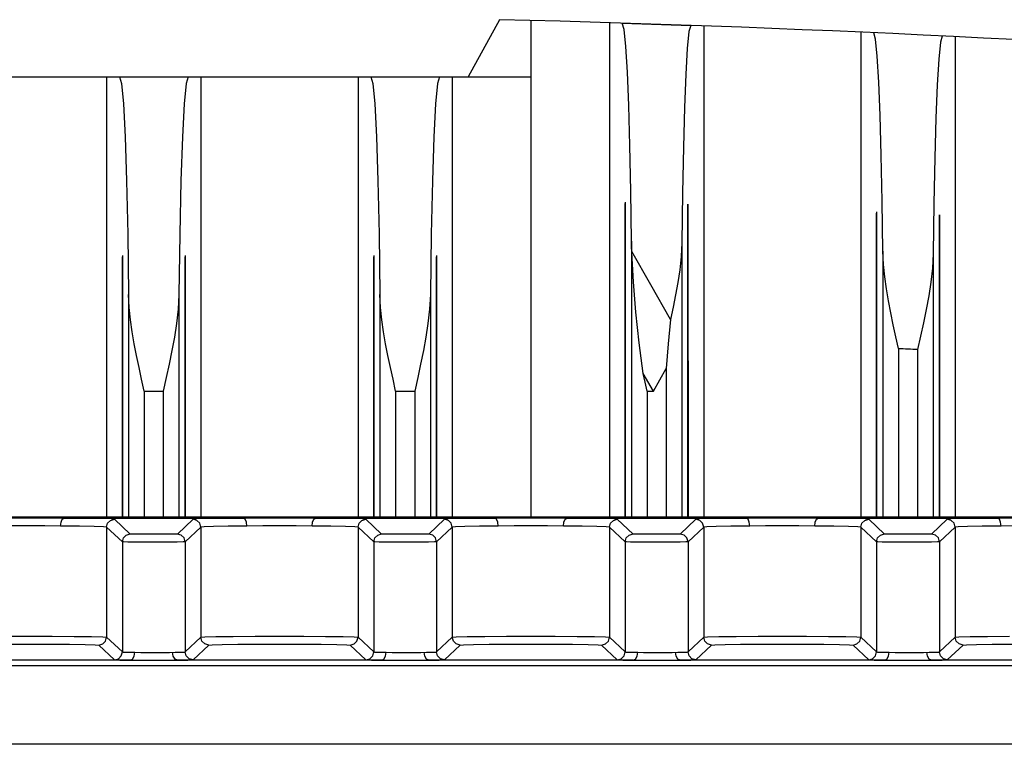
# Model space of a CAD drawing. Units: millimetres. Extents: x 14 to 1176, y 14 to 827.
# Drawn here: x 929 to 960, y 606 to 629 of the extents above; entities that cross this region are included whole.
import ezdxf

# ---------------------------------------------------------------- set-up
doc = ezdxf.new("R2010")
doc.units = ezdxf.units.MM
doc.layers.add('YA30101-BZ-010SOLIDLINE', color=7, linetype='Continuous')
doc.layers.add('YA30101-BZ-18SOLIDLINE', color=7, linetype='Continuous')

msp = doc.modelspace()

# ---------------------------------------------------------------- linework, layer by layer
at = {"layer": 'YA30101-BZ-010SOLIDLINE', "color": 7}
for p, q in [((943.832, 629.067), (942.832, 627.254)), ((944.832, 629.041), (944.832, 613.254)), ((947.332, 628.969), (947.332, 613.254)), ((947.801, 628.756), (947.741, 628.956)), ((947.741, 628.956), (949.922, 628.883)), ((949.922, 628.883), (949.862, 628.687)), ((950.332, 628.869), (950.332, 613.254)), ((947.855, 628.213), (947.801, 628.756)), ((949.862, 628.687), (949.808, 628.148)), ((955.332, 628.669), (955.332, 613.254)), ((955.801, 628.449), (955.741, 628.65)), ((957.922, 628.548), (957.862, 628.353)), ((958.332, 628.528), (958.332, 613.254)), ((947.903, 627.393), (947.855, 628.213)), ((955.855, 627.905), (955.801, 628.449)), ((957.862, 628.353), (957.808, 627.815)), ((949.808, 628.148), (949.76, 627.331)), ((955.903, 627.084), (955.855, 627.905)), ((957.808, 627.815), (957.76, 626.998)), ((912.832, 627.254), (944.832, 627.254)), ((931.332, 627.254), (931.332, 613.254)), ((931.741, 627.254), (931.804, 627.035)), ((933.922, 627.254), (933.859, 627.035)), ((934.332, 627.254), (934.332, 613.254)), ((939.332, 627.254), (939.332, 613.254)), ((939.741, 627.254), (939.804, 627.035)), ((941.922, 627.254), (941.859, 627.035)), ((942.332, 627.254), (942.332, 613.254)), ((947.945, 626.333), (947.903, 627.393)), ((949.76, 627.331), (949.718, 626.274)), ((931.804, 627.035), (931.864, 626.387)), ((933.859, 627.035), (933.799, 626.387)), ((939.804, 627.035), (939.864, 626.387)), ((941.859, 627.035), (941.799, 626.387)), ((955.945, 626.023), (955.903, 627.084)), ((957.76, 626.998), (957.718, 625.94)), ((931.864, 626.387), (931.919, 625.339)), ((933.799, 626.387), (933.744, 625.339)), ((939.864, 626.387), (939.919, 625.339)), ((941.799, 626.387), (941.744, 625.339)), ((947.98, 625.065), (947.945, 626.333)), ((949.718, 626.274), (949.683, 625.008)), ((955.98, 624.753), (955.945, 626.023)), ((957.718, 625.94), (957.683, 624.673)), ((931.919, 625.339), (931.966, 623.937)), ((933.744, 625.339), (933.697, 623.937)), ((939.919, 625.339), (939.966, 623.937)), ((941.744, 625.339), (941.697, 623.937)), ((948.009, 623.61), (947.98, 625.065)), ((949.683, 625.008), (949.654, 623.555)), ((956.009, 623.298), (955.98, 624.753)), ((957.683, 624.673), (957.654, 623.22)), ((931.966, 623.937), (932.003, 622.242)), ((933.697, 623.937), (933.66, 622.242)), ((939.966, 623.937), (940.003, 622.242)), ((941.697, 623.937), (941.66, 622.242)), ((948.029, 622.019), (948.009, 623.61)), ((949.654, 623.555), (949.634, 621.965)), ((947.832, 623.264), (947.833, 623.222)), ((947.832, 623.264), (947.832, 613.254)), ((947.833, 613.254), (947.833, 623.222)), ((949.83, 623.155), (949.831, 623.197)), ((949.831, 623.197), (949.832, 613.254)), ((956.029, 621.706), (956.009, 623.298)), ((957.654, 623.22), (957.634, 621.63)), ((949.83, 613.254), (949.83, 623.155)), ((955.832, 622.954), (955.833, 622.912)), ((955.832, 622.954), (955.832, 613.254)), ((955.833, 613.254), (955.833, 622.912)), ((957.83, 622.818), (957.831, 622.86)), ((957.831, 622.86), (957.832, 613.254)), ((957.83, 613.254), (957.83, 622.818)), ((932.003, 622.242), (932.029, 620.33)), ((933.66, 622.242), (933.634, 620.33)), ((940.003, 622.242), (940.029, 620.33)), ((941.66, 622.242), (941.634, 620.33)), ((948.033, 621.855), (948.029, 622.019)), ((948.029, 622.019), (948.029, 613.254)), ((949.634, 621.965), (949.613, 621.53)), ((949.634, 621.965), (949.634, 613.254)), ((948.093, 620.731), (948.033, 621.855)), ((948.648, 620.629), (948.042, 621.695)), ((956.029, 621.706), (956.029, 613.254)), ((956.049, 621.285), (956.029, 621.706)), ((957.634, 621.63), (957.61, 621.161)), ((957.634, 621.63), (957.634, 613.254)), ((931.832, 621.566), (931.833, 621.525)), ((931.832, 621.566), (931.832, 613.254)), ((931.833, 613.254), (931.833, 621.525)), ((933.831, 621.566), (933.83, 621.525)), ((933.83, 613.254), (933.83, 621.525)), ((933.831, 621.566), (933.832, 613.254)), ((939.832, 621.566), (939.832, 613.254)), ((939.832, 621.566), (939.833, 621.525)), ((939.833, 613.254), (939.833, 621.525)), ((941.831, 621.566), (941.83, 621.525)), ((941.83, 613.254), (941.83, 621.525)), ((941.831, 621.566), (941.832, 613.254)), ((949.613, 621.53), (949.568, 621.114)), ((949.568, 621.114), (949.507, 620.71)), ((956.091, 620.887), (956.049, 621.285)), ((957.61, 621.161), (957.559, 620.714)), ((948.176, 619.764), (948.093, 620.731)), ((949.507, 620.71), (949.436, 620.314)), ((956.146, 620.503), (956.091, 620.887)), ((957.559, 620.714), (957.49, 620.28)), ((949.273, 619.527), (948.648, 620.629)), ((956.211, 620.124), (956.146, 620.503)), ((932.029, 620.33), (932.029, 613.254)), ((932.049, 619.911), (932.029, 620.33)), ((933.634, 620.33), (933.61, 619.859)), ((933.634, 620.33), (933.634, 613.254)), ((940.029, 620.33), (940.029, 613.254)), ((940.049, 619.911), (940.029, 620.33)), ((941.634, 620.33), (941.61, 619.859)), ((941.634, 620.33), (941.634, 613.254)), ((949.436, 620.314), (949.357, 619.92)), ((956.284, 619.745), (956.211, 620.124)), ((957.49, 620.28), (957.411, 619.853)), ((932.091, 619.517), (932.049, 619.911)), ((933.61, 619.859), (933.558, 619.408)), ((940.091, 619.517), (940.049, 619.911)), ((941.61, 619.859), (941.558, 619.408)), ((948.282, 618.792), (948.176, 619.764)), ((949.357, 619.92), (949.273, 619.527)), ((956.363, 619.364), (956.284, 619.745)), ((957.411, 619.853), (957.324, 619.428)), ((932.146, 619.136), (932.091, 619.517)), ((933.558, 619.408), (933.49, 618.971)), ((940.146, 619.136), (940.091, 619.517)), ((941.558, 619.408), (941.49, 618.971)), ((949.273, 619.527), (949.204, 618.755)), ((957.324, 619.428), (957.231, 619.004)), ((932.211, 618.761), (932.146, 619.136)), ((940.211, 618.761), (940.146, 619.136)), ((956.445, 618.984), (956.363, 619.364)), ((933.49, 618.971), (933.411, 618.541)), ((941.49, 618.971), (941.411, 618.541)), ((948.404, 617.815), (948.282, 618.792)), ((956.529, 618.604), (956.445, 618.984)), ((957.231, 619.004), (957.134, 618.575)), ((932.284, 618.385), (932.211, 618.761)), ((933.411, 618.541), (933.323, 618.114)), ((940.284, 618.385), (940.211, 618.761)), ((941.411, 618.541), (941.323, 618.114)), ((949.204, 618.755), (949.134, 617.977)), ((956.529, 618.603), (956.529, 613.254)), ((957.134, 618.575), (957.134, 613.254)), ((932.363, 618.008), (932.284, 618.385)), ((940.363, 618.008), (940.284, 618.385)), ((932.445, 617.631), (932.363, 618.008)), ((933.323, 618.114), (933.231, 617.686)), ((940.445, 617.631), (940.363, 618.008)), ((941.323, 618.114), (941.231, 617.686)), ((948.735, 617.254), (949.134, 617.977)), ((949.134, 617.977), (949.134, 613.254)), ((932.529, 617.254), (932.445, 617.631)), ((933.231, 617.686), (933.134, 617.254)), ((940.529, 617.254), (940.445, 617.631)), ((941.231, 617.686), (941.134, 617.254)), ((948.466, 617.534), (948.404, 617.815)), ((948.735, 617.254), (948.404, 617.815)), ((948.529, 617.254), (948.466, 617.534)), ((932.529, 617.254), (932.529, 613.254)), ((932.529, 617.254), (933.134, 617.254)), ((933.134, 617.254), (933.134, 613.254)), ((940.529, 617.254), (940.529, 613.254)), ((940.529, 617.254), (941.134, 617.254)), ((941.134, 617.254), (941.134, 613.254)), ((948.529, 617.254), (948.529, 613.254)), ((948.529, 617.254), (948.735, 617.254))]:
    msp.add_line(p, q, dxfattribs=at)
for radius, start, end in [(600, 82.678341, 88.567456), (589.999, 87.250418, 87.309291)]:
    msp.add_arc((928.832, 29.254), radius, start, end, dxfattribs=at)
at = {"layer": 'YA30101-BZ-18SOLIDLINE', "color": 7}
for p, q in [((859.832, 613.254), (997.832, 613.254)), ((928.832, 613.216), (928.248, 613.215)), ((929.416, 613.215), (928.832, 613.216)), ((929.972, 613.212), (929.416, 613.215)), ((929.883, 613.086), (929.921, 613.178)), ((929.921, 613.178), (929.972, 613.212)), ((929.972, 613.212), (935.691, 613.212)), ((930.633, 613.206), (929.972, 613.212)), ((931.147, 613.198), (930.633, 613.206)), ((931.472, 613.188), (931.147, 613.198)), ((931.365, 613.052), (931.457, 613.144)), ((931.457, 613.144), (931.582, 613.177)), ((931.582, 613.177), (931.472, 613.188)), ((932.082, 612.709), (931.582, 613.177)), ((934.082, 613.177), (933.582, 612.709)), ((934.192, 613.188), (934.082, 613.177)), ((934.207, 613.144), (934.082, 613.177)), ((934.517, 613.198), (934.192, 613.188)), ((934.298, 613.052), (934.207, 613.144)), ((935.03, 613.206), (934.517, 613.198)), ((935.691, 613.212), (935.03, 613.206)), ((936.248, 613.215), (935.691, 613.212)), ((935.742, 613.178), (935.691, 613.212)), ((935.78, 613.086), (935.742, 613.178)), ((936.832, 613.216), (936.248, 613.215)), ((937.416, 613.215), (936.832, 613.216)), ((937.972, 613.212), (937.416, 613.215)), ((937.883, 613.086), (937.921, 613.178)), ((937.921, 613.178), (937.972, 613.212)), ((937.972, 613.212), (943.691, 613.212)), ((938.633, 613.206), (937.972, 613.212)), ((939.147, 613.198), (938.633, 613.206)), ((939.472, 613.188), (939.147, 613.198)), ((939.365, 613.052), (939.457, 613.144)), ((939.457, 613.144), (939.582, 613.177)), ((939.582, 613.177), (939.472, 613.188)), ((940.082, 612.709), (939.582, 613.177)), ((942.082, 613.177), (941.582, 612.709)), ((942.192, 613.188), (942.082, 613.177)), ((942.207, 613.144), (942.082, 613.177)), ((942.517, 613.198), (942.192, 613.188)), ((942.298, 613.052), (942.207, 613.144)), ((943.03, 613.206), (942.517, 613.198)), ((943.691, 613.212), (943.03, 613.206)), ((944.248, 613.215), (943.691, 613.212)), ((943.742, 613.178), (943.691, 613.212)), ((943.78, 613.086), (943.742, 613.178)), ((944.832, 613.216), (944.248, 613.215)), ((945.416, 613.215), (944.832, 613.216)), ((945.972, 613.212), (945.416, 613.215)), ((945.883, 613.086), (945.921, 613.178)), ((945.921, 613.178), (945.972, 613.212)), ((945.972, 613.212), (951.691, 613.212)), ((946.633, 613.206), (945.972, 613.212)), ((947.147, 613.198), (946.633, 613.206)), ((947.472, 613.188), (947.147, 613.198)), ((947.365, 613.052), (947.457, 613.144)), ((947.457, 613.144), (947.582, 613.177)), ((947.582, 613.177), (947.472, 613.188)), ((948.082, 612.709), (947.582, 613.177)), ((950.082, 613.177), (949.582, 612.709)), ((950.192, 613.188), (950.082, 613.177)), ((950.207, 613.144), (950.082, 613.177)), ((950.517, 613.198), (950.192, 613.188)), ((950.298, 613.052), (950.207, 613.144)), ((951.03, 613.206), (950.517, 613.198)), ((951.691, 613.212), (951.03, 613.206)), ((952.248, 613.215), (951.691, 613.212)), ((951.742, 613.178), (951.691, 613.212)), ((951.78, 613.086), (951.742, 613.178)), ((952.832, 613.216), (952.248, 613.215)), ((953.416, 613.215), (952.832, 613.216)), ((953.972, 613.212), (953.416, 613.215)), ((953.883, 613.086), (953.921, 613.178)), ((953.921, 613.178), (953.972, 613.212)), ((953.972, 613.212), (959.691, 613.212)), ((954.633, 613.206), (953.972, 613.212)), ((955.147, 613.198), (954.633, 613.206)), ((955.472, 613.188), (955.147, 613.198)), ((955.365, 613.052), (955.457, 613.144)), ((955.457, 613.144), (955.582, 613.177)), ((955.582, 613.177), (955.472, 613.188)), ((956.082, 612.709), (955.582, 613.177)), ((958.082, 613.177), (957.582, 612.709)), ((958.192, 613.188), (958.082, 613.177)), ((958.207, 613.144), (958.082, 613.177)), ((958.517, 613.198), (958.192, 613.188)), ((958.298, 613.052), (958.207, 613.144)), ((959.03, 613.206), (958.517, 613.198)), ((959.691, 613.212), (959.03, 613.206)), ((960.248, 613.215), (959.691, 613.212)), ((959.742, 613.178), (959.691, 613.212)), ((959.78, 613.086), (959.742, 613.178)), ((928.832, 612.966), (928.301, 612.965)), ((929.362, 612.965), (928.832, 612.966)), ((929.869, 612.962), (929.362, 612.965)), ((929.869, 612.962), (929.883, 613.086)), ((930.468, 612.956), (929.869, 612.962)), ((930.935, 612.948), (930.468, 612.956)), ((931.231, 612.938), (930.935, 612.948)), ((931.332, 612.927), (931.231, 612.938)), ((931.332, 612.927), (931.365, 613.052)), ((931.332, 612.927), (931.332, 609.427)), ((931.832, 612.46), (931.332, 612.927)), ((934.332, 612.927), (933.832, 612.46)), ((934.332, 612.927), (934.298, 613.052)), ((934.433, 612.938), (934.332, 612.927)), ((934.332, 612.927), (934.332, 609.427)), ((934.729, 612.948), (934.433, 612.938)), ((935.195, 612.956), (934.729, 612.948)), ((935.794, 612.962), (935.195, 612.956)), ((935.794, 612.962), (935.78, 613.086)), ((936.301, 612.965), (935.794, 612.962)), ((936.832, 612.966), (936.301, 612.965)), ((937.362, 612.965), (936.832, 612.966)), ((937.869, 612.962), (937.362, 612.965)), ((937.869, 612.962), (937.883, 613.086)), ((938.468, 612.956), (937.869, 612.962)), ((938.935, 612.948), (938.468, 612.956)), ((939.231, 612.938), (938.935, 612.948)), ((939.332, 612.927), (939.231, 612.938)), ((939.332, 612.927), (939.365, 613.052)), ((939.332, 612.927), (939.332, 609.427)), ((939.832, 612.46), (939.332, 612.927)), ((942.332, 612.927), (941.832, 612.46)), ((942.332, 612.927), (942.298, 613.052)), ((942.433, 612.938), (942.332, 612.927)), ((942.332, 612.927), (942.332, 609.427)), ((942.729, 612.948), (942.433, 612.938)), ((943.195, 612.956), (942.729, 612.948)), ((943.794, 612.962), (943.195, 612.956)), ((943.794, 612.962), (943.78, 613.086)), ((944.301, 612.965), (943.794, 612.962)), ((944.832, 612.966), (944.301, 612.965)), ((945.362, 612.965), (944.832, 612.966)), ((945.869, 612.962), (945.362, 612.965)), ((945.869, 612.962), (945.883, 613.086)), ((946.468, 612.956), (945.869, 612.962)), ((946.935, 612.948), (946.468, 612.956)), ((947.231, 612.938), (946.935, 612.948)), ((947.332, 612.927), (947.231, 612.938)), ((947.332, 612.927), (947.365, 613.052)), ((947.332, 612.927), (947.332, 609.427)), ((947.832, 612.46), (947.332, 612.927)), ((950.332, 612.927), (949.832, 612.46)), ((950.332, 612.927), (950.298, 613.052)), ((950.433, 612.938), (950.332, 612.927)), ((950.332, 612.927), (950.332, 609.427)), ((950.729, 612.948), (950.433, 612.938)), ((951.195, 612.956), (950.729, 612.948)), ((951.794, 612.962), (951.195, 612.956)), ((951.794, 612.962), (951.78, 613.086)), ((952.301, 612.965), (951.794, 612.962)), ((952.832, 612.966), (952.301, 612.965)), ((953.362, 612.965), (952.832, 612.966)), ((953.869, 612.962), (953.362, 612.965)), ((953.869, 612.962), (953.883, 613.086)), ((954.468, 612.956), (953.869, 612.962)), ((954.935, 612.948), (954.468, 612.956)), ((955.231, 612.938), (954.935, 612.948)), ((955.332, 612.927), (955.231, 612.938)), ((955.332, 612.927), (955.365, 613.052)), ((955.332, 612.927), (955.332, 609.427)), ((955.832, 612.46), (955.332, 612.927)), ((958.332, 612.927), (957.832, 612.46)), ((958.332, 612.927), (958.298, 613.052)), ((958.433, 612.938), (958.332, 612.927)), ((958.332, 612.927), (958.332, 609.427)), ((958.729, 612.948), (958.433, 612.938)), ((959.195, 612.956), (958.729, 612.948)), ((959.794, 612.962), (959.195, 612.956)), ((959.794, 612.962), (959.78, 613.086)), ((960.301, 612.965), (959.794, 612.962)), ((931.832, 612.46), (931.865, 612.585)), ((931.865, 612.585), (931.957, 612.676)), ((931.957, 612.676), (932.082, 612.71)), ((932.111, 612.707), (932.082, 612.709)), ((932.213, 612.704), (932.111, 612.707)), ((932.398, 612.701), (932.213, 612.704)), ((932.646, 612.699), (932.398, 612.701)), ((932.916, 612.699), (932.646, 612.699)), ((933.176, 612.7), (932.916, 612.699)), ((933.391, 612.703), (933.176, 612.7)), ((933.532, 612.706), (933.391, 612.703)), ((933.582, 612.709), (933.532, 612.706)), ((933.707, 612.676), (933.582, 612.709)), ((933.798, 612.585), (933.707, 612.676)), ((933.832, 612.46), (933.798, 612.585)), ((939.832, 612.46), (939.865, 612.585)), ((939.865, 612.585), (939.957, 612.676)), ((939.957, 612.676), (940.082, 612.71)), ((940.111, 612.707), (940.082, 612.709)), ((940.213, 612.704), (940.111, 612.707)), ((940.398, 612.701), (940.213, 612.704)), ((940.646, 612.699), (940.398, 612.701)), ((940.916, 612.699), (940.646, 612.699)), ((941.176, 612.7), (940.916, 612.699)), ((941.391, 612.703), (941.176, 612.7)), ((941.532, 612.706), (941.391, 612.703)), ((941.582, 612.709), (941.532, 612.706)), ((941.707, 612.676), (941.582, 612.709)), ((941.798, 612.585), (941.707, 612.676)), ((941.832, 612.46), (941.798, 612.585)), ((947.832, 612.46), (947.865, 612.585)), ((947.865, 612.585), (947.957, 612.676)), ((947.957, 612.676), (948.082, 612.71)), ((948.111, 612.707), (948.082, 612.709)), ((948.213, 612.704), (948.111, 612.707)), ((948.398, 612.701), (948.213, 612.704)), ((948.646, 612.699), (948.398, 612.701)), ((948.916, 612.699), (948.646, 612.699)), ((949.176, 612.7), (948.916, 612.699)), ((949.391, 612.703), (949.176, 612.7)), ((949.532, 612.706), (949.391, 612.703)), ((949.582, 612.709), (949.532, 612.706)), ((949.707, 612.676), (949.582, 612.709)), ((949.798, 612.585), (949.707, 612.676)), ((949.832, 612.46), (949.798, 612.585)), ((955.832, 612.46), (955.865, 612.585)), ((955.865, 612.585), (955.957, 612.676)), ((955.957, 612.676), (956.082, 612.71)), ((956.111, 612.707), (956.082, 612.709)), ((956.213, 612.704), (956.111, 612.707)), ((956.398, 612.701), (956.213, 612.704)), ((956.646, 612.699), (956.398, 612.701)), ((956.916, 612.699), (956.646, 612.699)), ((957.176, 612.7), (956.916, 612.699)), ((957.391, 612.703), (957.176, 612.7)), ((957.532, 612.706), (957.391, 612.703)), ((957.582, 612.709), (957.532, 612.706)), ((957.707, 612.676), (957.582, 612.709)), ((957.798, 612.585), (957.707, 612.676)), ((957.832, 612.46), (957.798, 612.585)), ((931.832, 612.46), (931.832, 608.96)), ((931.871, 612.457), (931.832, 612.46)), ((932.007, 612.454), (931.871, 612.457)), ((932.253, 612.451), (932.007, 612.454)), ((932.584, 612.449), (932.253, 612.451)), ((932.945, 612.449), (932.584, 612.449)), ((933.292, 612.45), (932.945, 612.449)), ((933.578, 612.453), (933.292, 612.45)), ((933.766, 612.456), (933.578, 612.453)), ((933.832, 612.46), (933.766, 612.456)), ((933.832, 612.46), (933.832, 608.96)), ((939.832, 612.46), (939.832, 608.96)), ((939.871, 612.457), (939.832, 612.46)), ((940.007, 612.454), (939.871, 612.457)), ((940.253, 612.451), (940.007, 612.454)), ((940.584, 612.449), (940.253, 612.451)), ((940.945, 612.449), (940.584, 612.449)), ((941.292, 612.45), (940.945, 612.449)), ((941.578, 612.453), (941.292, 612.45)), ((941.766, 612.456), (941.578, 612.453)), ((941.832, 612.46), (941.766, 612.456)), ((941.832, 612.46), (941.832, 608.96)), ((947.832, 612.46), (947.832, 608.96)), ((947.871, 612.457), (947.832, 612.46)), ((948.007, 612.454), (947.871, 612.457)), ((948.253, 612.451), (948.007, 612.454)), ((948.584, 612.449), (948.253, 612.451)), ((948.945, 612.449), (948.584, 612.449)), ((949.292, 612.45), (948.945, 612.449)), ((949.578, 612.453), (949.292, 612.45)), ((949.766, 612.456), (949.578, 612.453)), ((949.832, 612.46), (949.766, 612.456)), ((949.832, 612.46), (949.832, 608.96)), ((955.832, 612.46), (955.832, 608.96)), ((955.871, 612.457), (955.832, 612.46)), ((956.007, 612.454), (955.871, 612.457)), ((956.253, 612.451), (956.007, 612.454)), ((956.584, 612.449), (956.253, 612.451)), ((956.945, 612.449), (956.584, 612.449)), ((957.292, 612.45), (956.945, 612.449)), ((957.578, 612.453), (957.292, 612.45)), ((957.766, 612.456), (957.578, 612.453)), ((957.832, 612.46), (957.766, 612.456)), ((957.832, 612.46), (957.832, 608.96)), ((928.059, 609.457), (928.832, 609.459)), ((928.832, 609.459), (929.604, 609.457)), ((929.604, 609.457), (930.301, 609.453)), ((930.301, 609.453), (930.854, 609.446)), ((930.854, 609.446), (931.209, 609.437)), ((931.209, 609.437), (931.332, 609.427)), ((931.298, 609.302), (931.332, 609.427)), ((931.332, 609.427), (931.832, 608.96)), ((933.832, 608.96), (934.332, 609.427)), ((934.332, 609.427), (934.454, 609.437)), ((934.365, 609.302), (934.332, 609.427)), ((934.454, 609.437), (934.809, 609.446)), ((934.809, 609.446), (935.362, 609.453)), ((935.362, 609.453), (936.059, 609.457)), ((936.059, 609.457), (936.832, 609.459)), ((936.832, 609.459), (937.604, 609.457)), ((937.604, 609.457), (938.301, 609.453)), ((938.301, 609.453), (938.854, 609.446)), ((938.854, 609.446), (939.209, 609.437)), ((939.209, 609.437), (939.332, 609.427)), ((939.298, 609.302), (939.332, 609.427)), ((939.332, 609.427), (939.832, 608.96)), ((941.832, 608.96), (942.332, 609.427)), ((942.332, 609.427), (942.454, 609.437)), ((942.365, 609.302), (942.332, 609.427)), ((942.454, 609.437), (942.809, 609.446)), ((942.809, 609.446), (943.362, 609.453)), ((943.362, 609.453), (944.059, 609.457)), ((944.059, 609.457), (944.832, 609.459)), ((944.832, 609.459), (945.604, 609.457)), ((945.604, 609.457), (946.301, 609.453)), ((946.301, 609.453), (946.854, 609.446)), ((946.854, 609.446), (947.209, 609.437)), ((947.209, 609.437), (947.332, 609.427)), ((947.298, 609.302), (947.332, 609.427)), ((947.332, 609.427), (947.832, 608.96)), ((949.832, 608.96), (950.332, 609.427)), ((950.332, 609.427), (950.454, 609.437)), ((950.365, 609.302), (950.332, 609.427)), ((950.454, 609.437), (950.809, 609.446)), ((950.809, 609.446), (951.362, 609.453)), ((951.362, 609.453), (952.059, 609.457)), ((952.059, 609.457), (952.832, 609.459)), ((952.832, 609.459), (953.604, 609.457)), ((953.604, 609.457), (954.301, 609.453)), ((954.301, 609.453), (954.854, 609.446)), ((954.854, 609.446), (955.209, 609.437)), ((955.209, 609.437), (955.332, 609.427)), ((955.298, 609.302), (955.332, 609.427)), ((955.332, 609.427), (955.832, 608.96)), ((957.832, 608.96), (958.332, 609.427)), ((958.332, 609.427), (958.454, 609.437)), ((958.365, 609.302), (958.332, 609.427)), ((958.454, 609.437), (958.809, 609.446)), ((958.809, 609.446), (959.362, 609.453)), ((959.362, 609.453), (960.059, 609.457)), ((928.135, 609.207), (928.831, 609.209)), ((928.831, 609.209), (929.527, 609.207)), ((929.527, 609.207), (930.155, 609.203)), ((930.155, 609.203), (930.653, 609.196)), ((930.653, 609.196), (930.972, 609.187)), ((930.972, 609.187), (931.082, 609.177)), ((931.082, 609.177), (931.207, 609.211)), ((931.082, 609.177), (931.582, 608.71)), ((931.207, 609.211), (931.298, 609.302)), ((934.082, 608.71), (934.582, 609.177)), ((934.457, 609.211), (934.365, 609.302)), ((934.582, 609.177), (934.457, 609.211)), ((934.582, 609.177), (934.69, 609.187)), ((934.69, 609.187), (935.009, 609.196)), ((935.009, 609.196), (935.507, 609.203)), ((935.507, 609.203), (936.135, 609.207)), ((936.135, 609.207), (936.831, 609.209)), ((936.831, 609.209), (937.527, 609.207)), ((937.527, 609.207), (938.155, 609.203)), ((938.155, 609.203), (938.653, 609.196)), ((938.653, 609.196), (938.972, 609.187)), ((938.972, 609.187), (939.082, 609.177)), ((939.082, 609.177), (939.207, 609.211)), ((939.082, 609.177), (939.582, 608.71)), ((939.207, 609.211), (939.298, 609.302)), ((942.082, 608.71), (942.582, 609.177)), ((942.457, 609.211), (942.365, 609.302)), ((942.582, 609.177), (942.457, 609.211)), ((942.582, 609.177), (942.69, 609.187)), ((942.69, 609.187), (943.009, 609.196)), ((943.009, 609.196), (943.507, 609.203)), ((943.507, 609.203), (944.135, 609.207)), ((944.135, 609.207), (944.831, 609.209)), ((944.831, 609.209), (945.527, 609.207)), ((945.527, 609.207), (946.155, 609.203)), ((946.155, 609.203), (946.653, 609.196)), ((946.653, 609.196), (946.972, 609.187)), ((946.972, 609.187), (947.082, 609.177)), ((947.082, 609.177), (947.207, 609.211)), ((947.082, 609.177), (947.582, 608.71)), ((947.207, 609.211), (947.298, 609.302)), ((950.082, 608.71), (950.582, 609.177)), ((950.457, 609.211), (950.365, 609.302)), ((950.582, 609.177), (950.457, 609.211)), ((950.582, 609.177), (950.69, 609.187)), ((950.69, 609.187), (951.009, 609.196)), ((951.009, 609.196), (951.507, 609.203)), ((951.507, 609.203), (952.135, 609.207)), ((952.135, 609.207), (952.831, 609.209)), ((952.831, 609.209), (953.527, 609.207)), ((953.527, 609.207), (954.155, 609.203)), ((954.155, 609.203), (954.653, 609.196)), ((954.653, 609.196), (954.972, 609.187)), ((954.972, 609.187), (955.082, 609.177)), ((955.082, 609.177), (955.207, 609.211)), ((955.082, 609.177), (955.582, 608.71)), ((955.207, 609.211), (955.298, 609.302)), ((958.082, 608.71), (958.582, 609.177)), ((958.457, 609.211), (958.365, 609.302)), ((958.582, 609.177), (958.457, 609.211)), ((958.582, 609.177), (958.69, 609.187)), ((958.69, 609.187), (959.009, 609.196)), ((959.009, 609.196), (959.507, 609.203)), ((959.507, 609.203), (960.135, 609.207)), ((931.707, 608.743), (931.798, 608.835)), ((931.798, 608.835), (931.832, 608.96)), ((931.832, 608.96), (931.839, 608.957)), ((931.839, 608.957), (931.858, 608.956)), ((931.858, 608.956), (931.887, 608.954)), ((931.887, 608.954), (931.925, 608.952)), ((931.925, 608.952), (931.971, 608.951)), ((931.971, 608.951), (932.025, 608.949)), ((932.025, 608.949), (932.087, 608.948)), ((932.087, 608.948), (932.231, 608.946)), ((932.156, 608.73), (932.21, 608.821)), ((932.21, 608.821), (932.231, 608.946)), ((932.231, 608.946), (932.42, 608.944)), ((932.42, 608.944), (932.718, 608.942)), ((932.718, 608.942), (933.024, 608.942)), ((933.024, 608.942), (933.329, 608.944)), ((933.329, 608.944), (933.51, 608.947)), ((933.453, 608.821), (933.432, 608.946)), ((933.508, 608.73), (933.453, 608.821)), ((933.51, 608.947), (933.645, 608.949)), ((933.645, 608.949), (933.701, 608.951)), ((933.701, 608.951), (933.747, 608.953)), ((933.747, 608.953), (933.784, 608.954)), ((933.784, 608.954), (933.81, 608.956)), ((933.81, 608.956), (933.826, 608.958)), ((933.826, 608.958), (933.832, 608.96)), ((933.865, 608.835), (933.832, 608.96)), ((933.957, 608.743), (933.865, 608.835)), ((939.707, 608.743), (939.798, 608.835)), ((939.798, 608.835), (939.832, 608.96)), ((939.832, 608.96), (939.839, 608.957)), ((939.839, 608.957), (939.858, 608.956)), ((939.858, 608.956), (939.887, 608.954)), ((939.887, 608.954), (939.925, 608.952)), ((939.925, 608.952), (939.971, 608.951)), ((939.971, 608.951), (940.025, 608.949)), ((940.025, 608.949), (940.087, 608.948)), ((940.087, 608.948), (940.231, 608.946)), ((940.156, 608.73), (940.21, 608.821)), ((940.21, 608.821), (940.231, 608.946)), ((940.231, 608.946), (940.42, 608.944)), ((940.42, 608.944), (940.718, 608.942)), ((940.718, 608.942), (941.024, 608.942)), ((941.024, 608.942), (941.329, 608.944)), ((941.329, 608.944), (941.51, 608.947)), ((941.453, 608.821), (941.432, 608.946)), ((941.508, 608.73), (941.453, 608.821)), ((941.51, 608.947), (941.645, 608.949)), ((941.645, 608.949), (941.701, 608.951)), ((941.701, 608.951), (941.747, 608.953)), ((941.747, 608.953), (941.784, 608.954)), ((941.784, 608.954), (941.81, 608.956)), ((941.81, 608.956), (941.826, 608.958)), ((941.826, 608.958), (941.832, 608.96)), ((941.865, 608.835), (941.832, 608.96)), ((941.957, 608.743), (941.865, 608.835)), ((947.707, 608.743), (947.798, 608.835)), ((947.798, 608.835), (947.832, 608.96)), ((947.832, 608.96), (947.839, 608.957)), ((947.839, 608.957), (947.858, 608.956)), ((947.858, 608.956), (947.887, 608.954)), ((947.887, 608.954), (947.925, 608.952)), ((947.925, 608.952), (947.971, 608.951)), ((947.971, 608.951), (948.025, 608.949)), ((948.025, 608.949), (948.087, 608.948)), ((948.087, 608.948), (948.231, 608.946)), ((948.156, 608.73), (948.21, 608.821)), ((948.21, 608.821), (948.231, 608.946)), ((948.231, 608.946), (948.42, 608.944)), ((948.42, 608.944), (948.718, 608.942)), ((948.718, 608.942), (949.024, 608.942)), ((949.024, 608.942), (949.329, 608.944)), ((949.329, 608.944), (949.51, 608.947)), ((949.453, 608.821), (949.432, 608.946)), ((949.508, 608.73), (949.453, 608.821)), ((949.51, 608.947), (949.645, 608.949)), ((949.645, 608.949), (949.701, 608.951)), ((949.701, 608.951), (949.747, 608.953)), ((949.747, 608.953), (949.784, 608.954)), ((949.784, 608.954), (949.81, 608.956)), ((949.81, 608.956), (949.826, 608.958)), ((949.826, 608.958), (949.832, 608.96)), ((949.865, 608.835), (949.832, 608.96)), ((949.957, 608.743), (949.865, 608.835)), ((955.707, 608.743), (955.798, 608.835)), ((955.798, 608.835), (955.832, 608.96)), ((955.832, 608.96), (955.839, 608.957)), ((955.839, 608.957), (955.858, 608.956)), ((955.858, 608.956), (955.887, 608.954)), ((955.887, 608.954), (955.925, 608.952)), ((955.925, 608.952), (955.971, 608.951)), ((955.971, 608.951), (956.025, 608.949)), ((956.025, 608.949), (956.087, 608.948)), ((956.087, 608.948), (956.231, 608.946)), ((956.156, 608.73), (956.21, 608.821)), ((956.21, 608.821), (956.231, 608.946)), ((956.231, 608.946), (956.42, 608.944)), ((956.42, 608.944), (956.718, 608.942)), ((956.718, 608.942), (957.024, 608.942)), ((957.024, 608.942), (957.329, 608.944)), ((957.329, 608.944), (957.51, 608.947)), ((957.453, 608.821), (957.432, 608.946)), ((957.508, 608.73), (957.453, 608.821)), ((957.51, 608.947), (957.645, 608.949)), ((957.645, 608.949), (957.701, 608.951)), ((957.701, 608.951), (957.747, 608.953)), ((957.747, 608.953), (957.784, 608.954)), ((957.784, 608.954), (957.81, 608.956)), ((957.81, 608.956), (957.826, 608.958)), ((957.826, 608.958), (957.832, 608.96)), ((957.865, 608.835), (957.832, 608.96)), ((957.957, 608.743), (957.865, 608.835)), ((989.807, 608.521), (867.856, 608.521)), ((932.081, 608.696), (925.582, 608.696)), ((931.582, 608.71), (931.707, 608.743)), ((931.582, 608.71), (931.591, 608.708)), ((931.591, 608.708), (931.614, 608.706)), ((931.614, 608.706), (931.651, 608.704)), ((931.651, 608.704), (931.698, 608.702)), ((931.698, 608.702), (931.756, 608.701)), ((931.756, 608.701), (931.901, 608.698)), ((931.901, 608.698), (932.081, 608.696)), ((932.081, 608.696), (932.156, 608.73)), ((932.081, 608.696), (932.439, 608.693)), ((932.439, 608.693), (932.817, 608.692)), ((932.817, 608.692), (933.2, 608.693)), ((933.2, 608.693), (933.582, 608.696)), ((933.582, 608.696), (933.508, 608.73)), ((933.582, 608.696), (933.769, 608.698)), ((940.081, 608.696), (933.582, 608.696)), ((933.769, 608.698), (933.918, 608.701)), ((933.918, 608.701), (933.976, 608.703)), ((934.082, 608.71), (933.957, 608.743)), ((933.976, 608.703), (934.022, 608.704)), ((934.022, 608.704), (934.055, 608.706)), ((934.055, 608.706), (934.075, 608.708)), ((934.075, 608.708), (934.082, 608.71)), ((939.582, 608.71), (939.707, 608.743)), ((939.582, 608.71), (939.591, 608.708)), ((939.591, 608.708), (939.614, 608.706)), ((939.614, 608.706), (939.651, 608.704)), ((939.651, 608.704), (939.698, 608.702)), ((939.698, 608.702), (939.756, 608.701)), ((939.756, 608.701), (939.901, 608.698)), ((939.901, 608.698), (940.081, 608.696)), ((940.081, 608.696), (940.156, 608.73)), ((940.081, 608.696), (940.439, 608.693)), ((940.439, 608.693), (940.817, 608.692)), ((940.817, 608.692), (941.2, 608.693)), ((941.2, 608.693), (941.582, 608.696)), ((941.582, 608.696), (941.508, 608.73)), ((941.582, 608.696), (941.769, 608.698)), ((948.081, 608.696), (941.582, 608.696)), ((941.769, 608.698), (941.918, 608.701)), ((941.918, 608.701), (941.976, 608.703)), ((942.082, 608.71), (941.957, 608.743)), ((941.976, 608.703), (942.022, 608.704)), ((942.022, 608.704), (942.055, 608.706)), ((942.055, 608.706), (942.075, 608.708)), ((942.075, 608.708), (942.082, 608.71)), ((947.582, 608.71), (947.707, 608.743)), ((947.582, 608.71), (947.591, 608.708)), ((947.591, 608.708), (947.614, 608.706)), ((947.614, 608.706), (947.651, 608.704)), ((947.651, 608.704), (947.698, 608.702)), ((947.698, 608.702), (947.756, 608.701)), ((947.756, 608.701), (947.901, 608.698)), ((947.901, 608.698), (948.081, 608.696)), ((948.081, 608.696), (948.156, 608.73)), ((948.081, 608.696), (948.439, 608.693)), ((948.439, 608.693), (948.817, 608.692)), ((948.817, 608.692), (949.2, 608.693)), ((949.2, 608.693), (949.582, 608.696)), ((949.582, 608.696), (949.508, 608.73)), ((949.582, 608.696), (949.769, 608.698)), ((956.081, 608.696), (949.582, 608.696)), ((949.769, 608.698), (949.918, 608.701)), ((949.918, 608.701), (949.976, 608.703)), ((950.082, 608.71), (949.957, 608.743)), ((949.976, 608.703), (950.022, 608.704)), ((950.022, 608.704), (950.055, 608.706)), ((950.055, 608.706), (950.075, 608.708)), ((950.075, 608.708), (950.082, 608.71)), ((955.582, 608.71), (955.707, 608.743)), ((955.582, 608.71), (955.591, 608.708)), ((955.591, 608.708), (955.614, 608.706)), ((955.614, 608.706), (955.651, 608.704)), ((955.651, 608.704), (955.698, 608.702)), ((955.698, 608.702), (955.756, 608.701)), ((955.756, 608.701), (955.901, 608.698)), ((955.901, 608.698), (956.081, 608.696)), ((956.081, 608.696), (956.156, 608.73)), ((956.081, 608.696), (956.439, 608.693)), ((956.439, 608.693), (956.817, 608.692)), ((956.817, 608.692), (957.2, 608.693)), ((957.2, 608.693), (957.582, 608.696)), ((957.582, 608.696), (957.508, 608.73)), ((957.582, 608.696), (957.769, 608.698)), ((964.081, 608.696), (957.582, 608.696)), ((957.769, 608.698), (957.918, 608.701)), ((957.918, 608.701), (957.976, 608.703)), ((958.082, 608.71), (957.957, 608.743)), ((957.976, 608.703), (958.022, 608.704)), ((958.022, 608.704), (958.055, 608.706)), ((958.055, 608.706), (958.075, 608.708)), ((958.075, 608.708), (958.082, 608.71)), ((989.807, 606.021), (867.856, 606.021))]:
    msp.add_line(p, q, dxfattribs=at)

doc.saveas('drawing.dxf')
